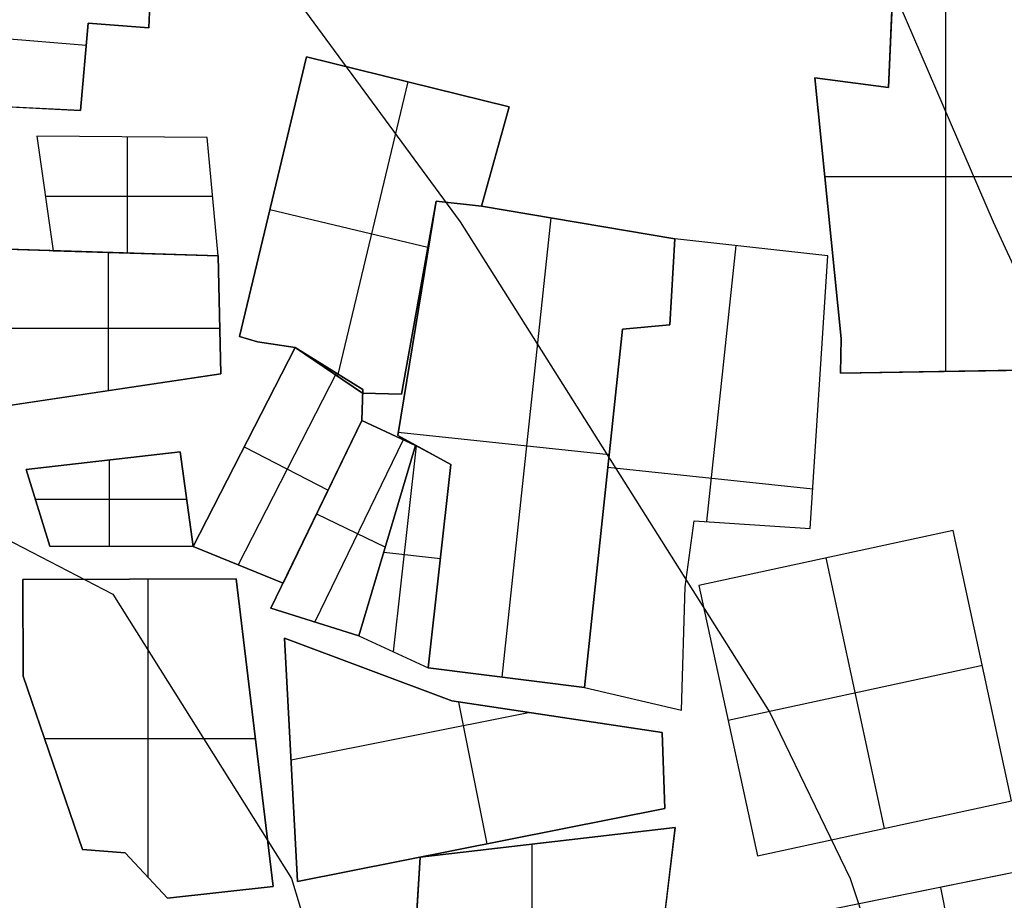
# Model space of a CAD drawing. Units: feet. Extents: x -39013 to 143924, y -94508 to 140495.
# Drawn here: x -12224 to -10384, y -14292 to -12645 of the extents above; entities that cross this region are included whole.
import ezdxf

# ---------------------------------------------------------------- set-up
doc = ezdxf.new("R2010")
doc.units = ezdxf.units.FT
doc.header["$MEASUREMENT"] = 0
doc.layers.add('buildings', color=7, linetype='Continuous', true_color=0x22ffbf)
doc.layers.add('contours_2_ difference', color=7, linetype='Continuous', true_color=0x989898)

msp = doc.modelspace()

# ---------------------------------------------------------------- linework, layer by layer
at = {"layer": 'buildings'}
for p, q in [((-11983, -12660.7, -3756.9), (-11978.9, -12568.4, -3756.9)), ((-11983, -12660.7, -3599.5), (-11978.9, -12568.4, -3599.5)), ((-11983, -12660.7, -3678.2), (-11978.9, -12568.4, -3678.2)), ((-10591.6, -12570.4, -3993.1), (-10600.7, -12772.4, -3993.1)), ((-10591.6, -12570.4, -3678.2), (-10600.7, -12772.4, -3678.2)), ((-10591.6, -12570.4, -3835.6), (-10600.7, -12772.4, -3835.6)), ((-10493.4, -13302.9, -3678.2), (-10493.4, -12571, -3678.2)), ((-10493.4, -13302.9, -3993.1), (-10493.4, -12571, -3993.1)), ((-12099.8, -12693.6, -3599.5), (-12546.3, -12656.2, -3599.5)), ((-12099.8, -12693.6, -3756.9), (-12546.3, -12656.2, -3756.9)), ((-12110.4, -12814.9, -3756.9), (-12096.1, -12651.9, -3756.9)), ((-12110.4, -12814.9, -3599.5), (-12096.1, -12651.9, -3599.5)), ((-12110.4, -12814.9, -3678.2), (-12096.1, -12651.9, -3678.2)), ((-12096.1, -12651.9, -3756.9), (-12096.1, -12651.9, -3599.5)), ((-12096.1, -12651.9, -3756.9), (-11983, -12660.7, -3756.9)), ((-12096.1, -12651.9, -3599.5), (-11983, -12660.7, -3599.5)), ((-12096.1, -12651.9, -3678.2), (-11983, -12660.7, -3678.2)), ((-12039.6, -12656.3, -3756.9), (-12039.6, -12656.3, -3599.5)), ((-11983, -12660.7, -3756.9), (-11983, -12660.7, -3599.5)), ((-10596.2, -12671.4, -3993.1), (-10596.2, -12671.4, -3678.2)), ((-11688.2, -12714.6, -3599.5), (-11813.1, -13237.5, -3599.5)), ((-11688.2, -12714.6, -3756.9), (-11813.1, -13237.5, -3756.9)), ((-11688.2, -12714.6, -3678.2), (-11813.1, -13237.5, -3678.2)), ((-11309.6, -12808, -3756.9), (-11688.2, -12714.6, -3756.9)), ((-11688.2, -12714.6, -3756.9), (-11688.2, -12714.6, -3599.5)), ((-11309.6, -12808, -3599.5), (-11688.2, -12714.6, -3599.5)), ((-11309.6, -12808, -3678.2), (-11688.2, -12714.6, -3678.2)), ((-12103.3, -12733.4, -3756.9), (-12103.3, -12733.4, -3599.5)), ((-11498.9, -12761.3, -3599.5), (-11630.4, -13311.4, -3599.5)), ((-11498.9, -12761.3, -3756.9), (-11630.4, -13311.4, -3756.9)), ((-11498.9, -12761.3, -3756.9), (-11498.9, -12761.3, -3599.5)), ((-10600.7, -12772.4, -3993.1), (-10738.1, -12753.8, -3993.1)), ((-10738.1, -12753.8, -3993.1), (-10738.1, -12753.8, -3678.2)), ((-10600.7, -12772.4, -3678.2), (-10738.1, -12753.8, -3678.2)), ((-10738.1, -12753.8, -3993.1), (-10688.8, -13241.6, -3993.1)), ((-10738.1, -12753.8, -3678.2), (-10688.8, -13241.6, -3678.2)), ((-10600.7, -12772.4, -3835.6), (-10738.1, -12753.8, -3835.6)), ((-10738.1, -12753.8, -3835.6), (-10688.8, -13241.6, -3835.6)), ((-10669.4, -12763.1, -3993.1), (-10669.4, -12763.1, -3678.2)), ((-10600.7, -12772.4, -3993.1), (-10600.7, -12772.4, -3678.2)), ((-12491.9, -12796.2, -3756.9), (-12110.4, -12814.9, -3756.9)), ((-12491.9, -12796.2, -3599.5), (-12110.4, -12814.9, -3599.5)), ((-12491.9, -12796.2, -3678.2), (-12110.4, -12814.9, -3678.2)), ((-12110.4, -12814.9, -3756.9), (-12110.4, -12814.9, -3599.5)), ((-11361.4, -12994.1, -3756.9), (-11309.6, -12808, -3756.9)), ((-11361.4, -12994.1, -3599.5), (-11309.6, -12808, -3599.5)), ((-11361.4, -12994.1, -3678.2), (-11309.6, -12808, -3678.2)), ((-11309.6, -12808, -3756.9), (-11309.6, -12808, -3599.5)), ((-11873.5, -12865.7, -3756.9), (-12192.2, -12863.4, -3756.9)), ((-12192.2, -12863.4, -3756.9), (-12192.2, -12863.4, -3599.5)), ((-11873.5, -12865.7, -3599.5), (-12192.2, -12863.4, -3599.5)), ((-12192.2, -12863.4, -3756.9), (-12161.9, -13077.3, -3756.9)), ((-12192.2, -12863.4, -3599.5), (-12161.9, -13077.3, -3599.5)), ((-11873.5, -12865.7, -3678.2), (-12192.2, -12863.4, -3678.2)), ((-12192.2, -12863.4, -3678.2), (-12161.9, -13077.3, -3678.2)), ((-12032.9, -12864.6, -3756.9), (-12032.9, -12864.6, -3599.5)), ((-12022.8, -13081.7, -3599.5), (-12022.8, -12864.7, -3599.5)), ((-12022.8, -13081.7, -3756.9), (-12022.8, -12864.7, -3756.9)), ((-11873.5, -12865.7, -3756.9), (-11873.5, -12865.7, -3599.5)), ((-11853.3, -13087.1, -3756.9), (-11873.5, -12865.7, -3756.9)), ((-11853.3, -13087.1, -3599.5), (-11873.5, -12865.7, -3599.5)), ((-11853.3, -13087.1, -3678.2), (-11873.5, -12865.7, -3678.2)), ((-11335.5, -12901, -3756.9), (-11335.5, -12901, -3599.5)), ((-10719.5, -12938.3, -3678.2), (-10285.2, -12938.3, -3678.2)), ((-10719.5, -12938.3, -3993.1), (-10285.2, -12938.3, -3993.1)), ((-12177, -12970.4, -3756.9), (-12177, -12970.4, -3599.5)), ((-12176.3, -12975.3, -3599.5), (-11863.5, -12975.3, -3599.5)), ((-12176.3, -12975.3, -3756.9), (-11863.5, -12975.3, -3756.9)), ((-11863.4, -12976.4, -3756.9), (-11863.4, -12976.4, -3599.5)), ((-11750.7, -12976, -3756.9), (-11750.7, -12976, -3599.5)), ((-11446, -12984.4, -3756.9), (-11517.7, -13422.8, -3756.9)), ((-11446, -12984.4, -3599.5), (-11517.7, -13422.8, -3599.5)), ((-11446, -12984.4, -3678.2), (-11517.7, -13422.8, -3678.2)), ((-11510.5, -13345.7, -3756.9), (-11446, -12984.4, -3756.9)), ((-11510.5, -13345.7, -3599.5), (-11446, -12984.4, -3599.5)), ((-11510.5, -13345.7, -3678.2), (-11446, -12984.4, -3678.2)), ((-11361.4, -12994.1, -3756.9), (-11446, -12984.4, -3756.9)), ((-11446, -12984.4, -3756.9), (-11446, -12984.4, -3599.5)), ((-11361.4, -12994.1, -3599.5), (-11446, -12984.4, -3599.5)), ((-11361.4, -12994.1, -3678.2), (-11446, -12984.4, -3678.2)), ((-11446, -12984.4, -3756.9), (-11446, -12984.4, -3599.5)), ((-11446, -12984.4, -3756.9), (-11361.4, -12994.1, -3756.9)), ((-11446, -12984.4, -3599.5), (-11361.4, -12994.1, -3599.5)), ((-11446, -12984.4, -3678.2), (-11361.4, -12994.1, -3678.2)), ((-11403.7, -12989.2, -3756.9), (-11403.7, -12989.2, -3599.5)), ((-11403.7, -12989.2, -3756.9), (-11403.7, -12989.2, -3599.5)), ((-11756.4, -13000.1, -3599.5), (-11461.4, -13070.6, -3599.5)), ((-11756.4, -13000.1, -3756.9), (-11461.4, -13070.6, -3756.9)), ((-10999.8, -13055, -3756.9), (-11361.4, -12994.1, -3756.9)), ((-11361.4, -12994.1, -3756.9), (-11361.4, -12994.1, -3599.5)), ((-10999.8, -13055, -3599.5), (-11361.4, -12994.1, -3599.5)), ((-10999.8, -13055, -3678.2), (-11361.4, -12994.1, -3678.2)), ((-11361.4, -12994.1, -3756.9), (-11361.4, -12994.1, -3599.5)), ((-10713.5, -12997.7, -3993.1), (-10713.5, -12997.7, -3678.2)), ((-11322.7, -13874.5, -3599.5), (-11231.2, -13016, -3599.5)), ((-11322.7, -13874.5, -3756.9), (-11231.2, -13016, -3756.9)), ((-11180.6, -13024.5, -3756.9), (-11180.6, -13024.5, -3599.5)), ((-11009.3, -13215.9, -3756.9), (-10999.8, -13055, -3756.9)), ((-11009.3, -13215.9, -3599.5), (-10999.8, -13055, -3599.5)), ((-11009.3, -13215.9, -3678.2), (-10999.8, -13055, -3678.2)), ((-10999.8, -13055, -3756.9), (-11009.3, -13215.9, -3756.9)), ((-10999.8, -13055, -3599.5), (-11009.3, -13215.9, -3599.5)), ((-10999.8, -13055, -3678.2), (-11009.3, -13215.9, -3678.2)), ((-10999.8, -13055, -3756.9), (-10999.8, -13055, -3599.5)), ((-10713.7, -13087, -3756.9), (-10999.8, -13055, -3756.9)), ((-10999.8, -13055, -3756.9), (-10999.8, -13055, -3599.5)), ((-10713.7, -13087, -3599.5), (-10999.8, -13055, -3599.5)), ((-10713.7, -13087, -3678.2), (-10999.8, -13055, -3678.2)), ((-11853.3, -13087.1, -3756.9), (-12268.7, -13073.9, -3756.9)), ((-11853.3, -13087.1, -3599.5), (-12268.7, -13073.9, -3599.5)), ((-11853.3, -13087.1, -3678.2), (-12268.7, -13073.9, -3678.2)), ((-12161.9, -13077.3, -3756.9), (-12161.9, -13077.3, -3599.5)), ((-12161.9, -13077.3, -3756.9), (-11853.3, -13087.1, -3756.9)), ((-12161.9, -13077.3, -3599.5), (-11853.3, -13087.1, -3599.5)), ((-12161.9, -13077.3, -3678.2), (-11853.3, -13087.1, -3678.2)), ((-12061, -13080.5, -3756.9), (-12061, -13080.5, -3599.5)), ((-12058.5, -13338.8, -3599.5), (-12058.5, -13080.6, -3599.5)), ((-12058.5, -13338.8, -3756.9), (-12058.5, -13080.6, -3756.9)), ((-12007.6, -13082.2, -3756.9), (-12007.6, -13082.2, -3599.5)), ((-10885.5, -13067.8, -3599.5), (-10940.4, -13583.5, -3599.5)), ((-10885.5, -13067.8, -3756.9), (-10940.4, -13583.5, -3756.9)), ((-10856.8, -13071, -3756.9), (-10856.8, -13071, -3599.5)), ((-11848.4, -13307.4, -3756.9), (-11853.3, -13087.1, -3756.9)), ((-11853.3, -13087.1, -3756.9), (-11853.3, -13087.1, -3599.5)), ((-11848.4, -13307.4, -3599.5), (-11853.3, -13087.1, -3599.5)), ((-11848.4, -13307.4, -3678.2), (-11853.3, -13087.1, -3678.2)), ((-11853.3, -13087.1, -3756.9), (-11853.3, -13087.1, -3599.5)), ((-10746.6, -13596.7, -3756.9), (-10713.7, -13087, -3756.9)), ((-10746.6, -13596.7, -3599.5), (-10713.7, -13087, -3599.5)), ((-10746.6, -13596.7, -3678.2), (-10713.7, -13087, -3678.2)), ((-10713.7, -13087, -3756.9), (-10713.7, -13087, -3599.5)), ((-11004.6, -13135.4, -3756.9), (-11004.6, -13135.4, -3599.5)), ((-11004.6, -13135.4, -3756.9), (-11004.6, -13135.4, -3599.5)), ((-11478.2, -13165, -3756.9), (-11478.2, -13165, -3599.5)), ((-11850.8, -13197.2, -3756.9), (-11850.8, -13197.2, -3599.5)), ((-11481.8, -13203.6, -3756.9), (-11481.8, -13203.6, -3599.5)), ((-12268.6, -13222, -3599.5), (-11850.3, -13222, -3599.5)), ((-12268.6, -13222, -3756.9), (-11850.3, -13222, -3756.9)), ((-11168.7, -13893.8, -3599.5), (-11097.4, -13224.1, -3599.5)), ((-11168.7, -13893.8, -3756.9), (-11097.4, -13224.1, -3756.9)), ((-11168.7, -13893.8, -3678.2), (-11097.4, -13224.1, -3678.2)), ((-11097.4, -13224.1, -3599.5), (-11168.7, -13893.8, -3599.5)), ((-11097.4, -13224.1, -3756.9), (-11168.7, -13893.8, -3756.9)), ((-11097.4, -13224.1, -3678.2), (-11168.7, -13893.8, -3678.2)), ((-11097.4, -13224.1, -3756.9), (-11009.3, -13215.9, -3756.9)), ((-11097.4, -13224.1, -3599.5), (-11009.3, -13215.9, -3599.5)), ((-11097.4, -13224.1, -3678.2), (-11009.3, -13215.9, -3678.2)), ((-11009.3, -13215.9, -3756.9), (-11097.4, -13224.1, -3756.9)), ((-11009.3, -13215.9, -3599.5), (-11097.4, -13224.1, -3599.5)), ((-11009.3, -13215.9, -3678.2), (-11097.4, -13224.1, -3678.2)), ((-11097.4, -13224.1, -3756.9), (-11097.4, -13224.1, -3599.5)), ((-11097.4, -13224.1, -3756.9), (-11097.4, -13224.1, -3599.5)), ((-11053.3, -13220, -3756.9), (-11053.3, -13220, -3599.5)), ((-11053.3, -13220, -3756.9), (-11053.3, -13220, -3599.5)), ((-11009.3, -13215.9, -3756.9), (-11009.3, -13215.9, -3599.5)), ((-11009.3, -13215.9, -3756.9), (-11009.3, -13215.9, -3599.5)), ((-11813.1, -13237.5, -3756.9), (-11779.6, -13247.9, -3756.9)), ((-11813.1, -13237.5, -3599.5), (-11779.6, -13247.9, -3599.5)), ((-11813.1, -13237.5, -3756.9), (-11813.1, -13237.5, -3599.5)), ((-11813.1, -13237.5, -3678.2), (-11779.6, -13247.9, -3678.2)), ((-11796.4, -13242.7, -3756.9), (-11796.4, -13242.7, -3599.5)), ((-11779.6, -13247.9, -3756.9), (-11779.6, -13247.9, -3599.5)), ((-11779.6, -13247.9, -3756.9), (-11709.3, -13257.9, -3756.9)), ((-11779.6, -13247.9, -3599.5), (-11709.3, -13257.9, -3599.5)), ((-11779.6, -13247.9, -3678.2), (-11709.3, -13257.9, -3678.2)), ((-10688.8, -13241.6, -3993.1), (-10690, -13306.2, -3993.1)), ((-10688.8, -13241.6, -3678.2), (-10690, -13306.2, -3678.2)), ((-10688.8, -13241.6, -3835.6), (-10690, -13306.2, -3835.6)), ((-10688.8, -13241.6, -3993.1), (-10688.8, -13241.6, -3678.2)), ((-11709.3, -13257.9, -3599.5), (-11900.2, -13630.2, -3599.5)), ((-11709.3, -13257.9, -3756.9), (-11900.2, -13630.2, -3756.9)), ((-11709.3, -13257.9, -3678.2), (-11900.2, -13630.2, -3678.2)), ((-11744.4, -13252.9, -3756.9), (-11744.4, -13252.9, -3599.5)), ((-11583, -13336.5, -3756.9), (-11709.3, -13257.9, -3756.9)), ((-11709.3, -13257.9, -3756.9), (-11709.3, -13257.9, -3599.5)), ((-11583, -13336.5, -3599.5), (-11709.3, -13257.9, -3599.5)), ((-11583, -13336.5, -3678.2), (-11709.3, -13257.9, -3678.2)), ((-11709.3, -13257.9, -3756.9), (-11709.3, -13257.9, -3599.5)), ((-11709.3, -13257.9, -3756.9), (-11583.2, -13343.4, -3756.9)), ((-11709.3, -13257.9, -3599.5), (-11583.2, -13343.4, -3599.5)), ((-11709.3, -13257.9, -3678.2), (-11583.2, -13343.4, -3678.2)), ((-10689.4, -13273.9, -3993.1), (-10689.4, -13273.9, -3678.2)), ((-11646.3, -13300.6, -3756.9), (-11646.3, -13300.6, -3599.5)), ((-11646.2, -13297.2, -3756.9), (-11646.2, -13297.2, -3599.5)), ((-10690, -13306.2, -3993.1), (-10248.7, -13298.9, -3993.1)), ((-10690, -13306.2, -3678.2), (-10248.7, -13298.9, -3678.2)), ((-10690, -13306.2, -3835.6), (-10248.7, -13298.9, -3835.6)), ((-10469.3, -13302.5, -3993.1), (-10469.3, -13302.5, -3678.2)), ((-12268.5, -13370.2, -3756.9), (-11848.4, -13307.4, -3756.9)), ((-12268.5, -13370.2, -3599.5), (-11848.4, -13307.4, -3599.5)), ((-12268.5, -13370.2, -3678.2), (-11848.4, -13307.4, -3678.2)), ((-11848.4, -13307.4, -3756.9), (-11848.4, -13307.4, -3599.5)), ((-11632.3, -13305.8, -3599.5), (-11816.1, -13664.4, -3599.5)), ((-11632.3, -13305.8, -3756.9), (-11816.1, -13664.4, -3756.9)), ((-10690, -13306.2, -3993.1), (-10690, -13306.2, -3678.2)), ((-12058.4, -13338.8, -3756.9), (-12058.4, -13338.8, -3599.5)), ((-11584.9, -13394.7, -3756.9), (-11583, -13336.5, -3756.9)), ((-11584.9, -13394.7, -3599.5), (-11583, -13336.5, -3599.5)), ((-11584.9, -13394.7, -3678.2), (-11583, -13336.5, -3678.2)), ((-11583, -13336.5, -3756.9), (-11583, -13336.5, -3599.5)), ((-11583.2, -13343.4, -3756.9), (-11583.2, -13343.4, -3599.5)), ((-11583.2, -13343.4, -3756.9), (-11510.5, -13345.7, -3756.9)), ((-11583.2, -13343.4, -3599.5), (-11510.5, -13345.7, -3599.5)), ((-11583.2, -13343.4, -3678.2), (-11510.5, -13345.7, -3678.2)), ((-11546.9, -13344.5, -3756.9), (-11546.9, -13344.5, -3599.5)), ((-11510.5, -13345.7, -3756.9), (-11510.5, -13345.7, -3599.5)), ((-10730.1, -13341.9, -3756.9), (-10730.1, -13341.9, -3599.5)), ((-11583.9, -13365.6, -3756.9), (-11583.9, -13365.6, -3599.5)), ((-11584.9, -13394.7, -3599.5), (-11754.6, -13745.2, -3599.5)), ((-11584.9, -13394.7, -3756.9), (-11754.6, -13745.2, -3756.9)), ((-11584.9, -13394.7, -3678.2), (-11754.6, -13745.2, -3678.2)), ((-11732, -13698.5, -3756.9), (-11584.9, -13394.7, -3756.9)), ((-11732, -13698.5, -3599.5), (-11584.9, -13394.7, -3599.5)), ((-11732, -13698.5, -3678.2), (-11584.9, -13394.7, -3678.2)), ((-11584.9, -13394.7, -3756.9), (-11584.9, -13394.7, -3599.5)), ((-11484.2, -13441.1, -3756.9), (-11584.9, -13394.7, -3756.9)), ((-11584.9, -13394.7, -3756.9), (-11584.9, -13394.7, -3599.5)), ((-11484.2, -13441.1, -3599.5), (-11584.9, -13394.7, -3599.5)), ((-11484.2, -13441.1, -3678.2), (-11584.9, -13394.7, -3678.2)), ((-11507.2, -13430.5, -3599.5), (-11672.4, -13771.3, -3599.5)), ((-11507.2, -13430.5, -3756.9), (-11672.4, -13771.3, -3756.9)), ((-11534.5, -13417.9, -3756.9), (-11534.5, -13417.9, -3599.5)), ((-11517.7, -13422.8, -3756.9), (-11517.7, -13422.8, -3599.5)), ((-11517.7, -13422.8, -3756.9), (-11418.3, -13477, -3756.9)), ((-11517.7, -13422.8, -3599.5), (-11418.3, -13477, -3599.5)), ((-11517.7, -13422.8, -3678.2), (-11418.3, -13477, -3678.2)), ((-11122.4, -13458.8, -3599.5), (-11516.7, -13416.8, -3599.5)), ((-11122.4, -13458.8, -3756.9), (-11516.7, -13416.8, -3756.9)), ((-11804.8, -13444.1, -3599.5), (-11647.8, -13524.6, -3599.5)), ((-11804.8, -13444.1, -3756.9), (-11647.8, -13524.6, -3756.9)), ((-11804.8, -13444.1, -3756.9), (-11804.8, -13444.1, -3599.5)), ((-11484.2, -13441.1, -3756.9), (-11590.1, -13797.4, -3756.9)), ((-11484.2, -13441.1, -3599.5), (-11590.1, -13797.4, -3599.5)), ((-11484.2, -13441.1, -3678.2), (-11590.1, -13797.4, -3678.2)), ((-11590.1, -13797.4, -3756.9), (-11484.2, -13441.1, -3756.9)), ((-11590.1, -13797.4, -3599.5), (-11484.2, -13441.1, -3599.5)), ((-11590.1, -13797.4, -3678.2), (-11484.2, -13441.1, -3678.2)), ((-11525.5, -13827.3, -3599.5), (-11482.4, -13442.1, -3599.5)), ((-11525.5, -13827.3, -3756.9), (-11482.4, -13442.1, -3756.9)), ((-11418.3, -13477, -3756.9), (-11484.2, -13441.1, -3756.9)), ((-11484.2, -13441.1, -3756.9), (-11484.2, -13441.1, -3599.5)), ((-11418.3, -13477, -3599.5), (-11484.2, -13441.1, -3599.5)), ((-11418.3, -13477, -3678.2), (-11484.2, -13441.1, -3678.2)), ((-11484.2, -13441.1, -3756.9), (-11484.2, -13441.1, -3599.5)), ((-11468, -13449.9, -3756.9), (-11468, -13449.9, -3599.5)), ((-11924.4, -13453.1, -3756.9), (-12212.2, -13486.5, -3756.9)), ((-11924.4, -13453.1, -3599.5), (-12212.2, -13486.5, -3599.5)), ((-11924.4, -13453.1, -3678.2), (-12212.2, -13486.5, -3678.2)), ((-12068.3, -13469.8, -3756.9), (-12068.3, -13469.8, -3599.5)), ((-12056.2, -13629.8, -3599.5), (-12056.2, -13468.4, -3599.5)), ((-12056.2, -13629.8, -3756.9), (-12056.2, -13468.4, -3756.9)), ((-11900.2, -13630.2, -3756.9), (-11924.4, -13453.1, -3756.9)), ((-11924.4, -13453.1, -3756.9), (-11924.4, -13453.1, -3599.5)), ((-11900.2, -13630.2, -3599.5), (-11924.4, -13453.1, -3599.5)), ((-11900.2, -13630.2, -3678.2), (-11924.4, -13453.1, -3678.2)), ((-11451.3, -13459.1, -3756.9), (-11451.3, -13459.1, -3599.5)), ((-12212.2, -13486.5, -3756.9), (-12212.2, -13486.5, -3599.5)), ((-12212.2, -13486.5, -3756.9), (-12167.6, -13629.5, -3756.9)), ((-12212.2, -13486.5, -3599.5), (-12167.6, -13629.5, -3599.5)), ((-12212.2, -13486.5, -3678.2), (-12167.6, -13629.5, -3678.2)), ((-11460.9, -13857.2, -3599.5), (-11418.3, -13477, -3599.5)), ((-11460.9, -13857.2, -3756.9), (-11418.3, -13477, -3756.9)), ((-11460.9, -13857.2, -3678.2), (-11418.3, -13477, -3678.2)), ((-11418.3, -13477, -3756.9), (-11460.9, -13857.2, -3756.9)), ((-11418.3, -13477, -3599.5), (-11460.9, -13857.2, -3599.5)), ((-11418.3, -13477, -3678.2), (-11460.9, -13857.2, -3678.2)), ((-11418.3, -13477, -3756.9), (-11418.3, -13477, -3599.5)), ((-11418.3, -13477, -3756.9), (-11418.3, -13477, -3599.5)), ((-11124.8, -13481.6, -3599.5), (-10741.8, -13522.4, -3599.5)), ((-11124.8, -13481.6, -3756.9), (-10741.8, -13522.4, -3756.9)), ((-12195, -13541.7, -3599.5), (-11912.3, -13541.7, -3599.5)), ((-12195, -13541.7, -3756.9), (-11912.3, -13541.7, -3756.9)), ((-11912.3, -13541.7, -3756.9), (-11912.3, -13541.7, -3599.5)), ((-12189.9, -13558, -3756.9), (-12189.9, -13558, -3599.5)), ((-11658.4, -13546.6, -3756.9), (-11658.4, -13546.6, -3599.5)), ((-11133.1, -13558.9, -3756.9), (-11133.1, -13558.9, -3599.5)), ((-11133.1, -13558.9, -3756.9), (-11133.1, -13558.9, -3599.5)), ((-11669.7, -13569.9, -3756.9), (-11669.7, -13569.9, -3599.5)), ((-11669.3, -13569, -3599.5), (-11540.7, -13631.2, -3599.5)), ((-11669.3, -13569, -3756.9), (-11540.7, -13631.2, -3756.9)), ((-10980.4, -13705.9, -3756.9), (-10963.4, -13582, -3756.9)), ((-10980.4, -13705.9, -3599.5), (-10963.4, -13582, -3599.5)), ((-10980.4, -13705.9, -3678.2), (-10963.4, -13582, -3678.2)), ((-10963.4, -13582, -3756.9), (-10963.4, -13582, -3599.5)), ((-10963.4, -13582, -3756.9), (-10746.6, -13596.7, -3756.9)), ((-10963.4, -13582, -3599.5), (-10746.6, -13596.7, -3599.5)), ((-10963.4, -13582, -3678.2), (-10746.6, -13596.7, -3678.2)), ((-10855, -13589.3, -3756.9), (-10855, -13589.3, -3599.5)), ((-10746.6, -13596.7, -3756.9), (-10746.6, -13596.7, -3599.5)), ((-10479.6, -13600.2, -3599.5), (-10954.7, -13702.8, -3599.5)), ((-10479.6, -13600.2, -3756.9), (-10954.7, -13702.8, -3756.9)), ((-10479.6, -13600.2, -3678.2), (-10954.7, -13702.8, -3678.2)), ((-10370.3, -14105.7, -3599.5), (-10479.6, -13600.2, -3599.5)), ((-10370.3, -14105.7, -3756.9), (-10479.6, -13600.2, -3756.9)), ((-10479.6, -13600.2, -3756.9), (-10479.6, -13600.2, -3599.5)), ((-10370.3, -14105.7, -3678.2), (-10479.6, -13600.2, -3678.2)), ((-12167.6, -13629.5, -3756.9), (-11900.2, -13630.2, -3756.9)), ((-12167.6, -13629.5, -3599.5), (-11900.2, -13630.2, -3599.5)), ((-12167.6, -13629.5, -3756.9), (-12167.6, -13629.5, -3599.5)), ((-12167.6, -13629.5, -3678.2), (-11900.2, -13630.2, -3678.2)), ((-12033.9, -13629.9, -3756.9), (-12033.9, -13629.9, -3599.5)), ((-11900.2, -13630.2, -3756.9), (-11900.2, -13630.2, -3599.5)), ((-11900.2, -13630.2, -3756.9), (-11732, -13698.5, -3756.9)), ((-11900.2, -13630.2, -3599.5), (-11732, -13698.5, -3599.5)), ((-11900.2, -13630.2, -3678.2), (-11732, -13698.5, -3678.2)), ((-11900.2, -13630.2, -3756.9), (-11900.2, -13630.2, -3599.5)), ((-11537.1, -13619.3, -3756.9), (-11537.1, -13619.3, -3599.5)), ((-11537.1, -13619.3, -3756.9), (-11537.1, -13619.3, -3599.5)), ((-11438, -13653, -3599.5), (-11543.7, -13641.2, -3599.5)), ((-11438, -13653, -3756.9), (-11543.7, -13641.2, -3756.9)), ((-10971.9, -13643.9, -3756.9), (-10971.9, -13643.9, -3599.5)), ((-10607.9, -14157.1, -3599.5), (-10717.2, -13651.5, -3599.5)), ((-10607.9, -14157.1, -3756.9), (-10717.2, -13651.5, -3756.9)), ((-10717.2, -13651.5, -3756.9), (-10717.2, -13651.5, -3599.5)), ((-11816.1, -13664.4, -3756.9), (-11816.1, -13664.4, -3599.5)), ((-11439.6, -13667.1, -3756.9), (-11439.6, -13667.1, -3599.5)), ((-11439.6, -13667.1, -3756.9), (-11439.6, -13667.1, -3599.5)), ((-11819.8, -13690.9, -3756.9), (-12218.3, -13692, -3756.9)), ((-11819.8, -13690.9, -3599.5), (-12218.3, -13692, -3599.5)), ((-11819.8, -13690.9, -3678.2), (-12218.3, -13692, -3678.2)), ((-12218.3, -13692, -3756.9), (-12218.3, -13692, -3599.5)), ((-12218.3, -13692, -3756.9), (-12217.9, -13872.8, -3756.9)), ((-12218.3, -13692, -3599.5), (-12217.9, -13872.8, -3599.5)), ((-12218.3, -13692, -3678.2), (-12217.9, -13872.8, -3678.2)), ((-12019, -13691.4, -3756.9), (-12019, -13691.4, -3599.5)), ((-11984.3, -14248.9, -3599.5), (-11984.3, -13691.4, -3599.5)), ((-11984.3, -14248.9, -3756.9), (-11984.3, -13691.4, -3756.9)), ((-11750.2, -14265.6, -3756.9), (-11819.8, -13690.9, -3756.9)), ((-11819.8, -13690.9, -3756.9), (-11819.8, -13690.9, -3599.5)), ((-11750.2, -14265.6, -3599.5), (-11819.8, -13690.9, -3599.5)), ((-11750.2, -14265.6, -3678.2), (-11819.8, -13690.9, -3678.2)), ((-11732, -13698.5, -3756.9), (-11732, -13698.5, -3599.5)), ((-10987.2, -13936.1, -3756.9), (-10980.4, -13705.9, -3756.9)), ((-10987.2, -13936.1, -3599.5), (-10980.4, -13705.9, -3599.5)), ((-10987.2, -13936.1, -3678.2), (-10980.4, -13705.9, -3678.2)), ((-10980.4, -13705.9, -3756.9), (-10980.4, -13705.9, -3599.5)), ((-10954.7, -13702.8, -3599.5), (-10845.4, -14208.4, -3599.5)), ((-10954.7, -13702.8, -3756.9), (-10845.4, -14208.4, -3756.9)), ((-10954.7, -13702.8, -3756.9), (-10954.7, -13702.8, -3599.5)), ((-10954.7, -13702.8, -3678.2), (-10845.4, -14208.4, -3678.2)), ((-11754.6, -13745.2, -3756.9), (-11754.6, -13745.2, -3599.5)), ((-11754.6, -13745.2, -3756.9), (-11590.1, -13797.4, -3756.9)), ((-11754.6, -13745.2, -3599.5), (-11590.1, -13797.4, -3599.5)), ((-11754.6, -13745.2, -3678.2), (-11590.1, -13797.4, -3678.2)), ((-12218.1, -13782.4, -3756.9), (-12218.1, -13782.4, -3599.5)), ((-11672.4, -13771.3, -3756.9), (-11672.4, -13771.3, -3599.5)), ((-11590.1, -13797.4, -3756.9), (-11460.9, -13857.2, -3756.9)), ((-11590.1, -13797.4, -3599.5), (-11460.9, -13857.2, -3599.5)), ((-11590.1, -13797.4, -3756.9), (-11590.1, -13797.4, -3599.5)), ((-11590.1, -13797.4, -3678.2), (-11460.9, -13857.2, -3678.2)), ((-11590.1, -13797.4, -3756.9), (-11590.1, -13797.4, -3599.5)), ((-11416.7, -13919, -3835.6), (-11729.2, -13801.4, -3835.6)), ((-11729.2, -13801.4, -3835.6), (-11729.2, -13801.4, -3520.8)), ((-11416.7, -13919, -3520.8), (-11729.2, -13801.4, -3520.8)), ((-11729.2, -13801.4, -3835.6), (-11705.1, -14256.3, -3835.6)), ((-11729.2, -13801.4, -3520.8), (-11705.1, -14256.3, -3520.8)), ((-11416.7, -13919, -3678.2), (-11729.2, -13801.4, -3678.2)), ((-11729.2, -13801.4, -3678.2), (-11705.1, -14256.3, -3678.2)), ((-11525.5, -13827.3, -3756.9), (-11525.5, -13827.3, -3599.5)), ((-10983.8, -13821, -3756.9), (-10983.8, -13821, -3599.5)), ((-10425, -13852.9, -3599.5), (-10900.1, -13955.6, -3599.5)), ((-10425, -13852.9, -3756.9), (-10900.1, -13955.6, -3756.9)), ((-10425, -13852.9, -3756.9), (-10425, -13852.9, -3599.5)), ((-12217.9, -13872.8, -3756.9), (-12217.9, -13872.8, -3599.5)), ((-12217.9, -13872.8, -3756.9), (-12106.6, -14196.8, -3756.9)), ((-12217.9, -13872.8, -3599.5), (-12106.6, -14196.8, -3599.5)), ((-12217.9, -13872.8, -3678.2), (-12106.6, -14196.8, -3678.2)), ((-11572.9, -13860.2, -3835.6), (-11572.9, -13860.2, -3520.8)), ((-11460.9, -13857.2, -3756.9), (-11460.9, -13857.2, -3599.5)), ((-11460.9, -13857.2, -3756.9), (-11168.7, -13893.8, -3756.9)), ((-11460.9, -13857.2, -3599.5), (-11168.7, -13893.8, -3599.5)), ((-11460.9, -13857.2, -3756.9), (-11460.9, -13857.2, -3599.5)), ((-11460.9, -13857.2, -3678.2), (-11168.7, -13893.8, -3678.2)), ((-11314.8, -13875.5, -3756.9), (-11314.8, -13875.5, -3599.5)), ((-11168.7, -13893.8, -3756.9), (-11168.7, -13893.8, -3599.5)), ((-11168.7, -13893.8, -3756.9), (-11168.7, -13893.8, -3599.5)), ((-11168.7, -13893.8, -3756.9), (-10987.2, -13936.1, -3756.9)), ((-11168.7, -13893.8, -3599.5), (-10987.2, -13936.1, -3599.5)), ((-11168.7, -13893.8, -3678.2), (-10987.2, -13936.1, -3678.2)), ((-11023.6, -13977.7, -3835.6), (-11416.7, -13919, -3835.6)), ((-11416.7, -13919, -3835.6), (-11416.7, -13919, -3520.8)), ((-11023.6, -13977.7, -3520.8), (-11416.7, -13919, -3520.8)), ((-11023.6, -13977.7, -3678.2), (-11416.7, -13919, -3678.2)), ((-11350.7, -14185.8, -3520.8), (-11403.3, -13921, -3520.8)), ((-11350.7, -14185.8, -3835.6), (-11403.3, -13921, -3835.6)), ((-11078, -13915, -3756.9), (-11078, -13915, -3599.5)), ((-11717.1, -14028.8, -3520.8), (-11273, -13940.5, -3520.8)), ((-11717.1, -14028.8, -3835.6), (-11273, -13940.5, -3835.6)), ((-11220.1, -13948.4, -3835.6), (-11220.1, -13948.4, -3520.8)), ((-10987.2, -13936.1, -3756.9), (-10987.2, -13936.1, -3599.5)), ((-10900.1, -13955.6, -3756.9), (-10900.1, -13955.6, -3599.5)), ((-11785, -13978.3, -3756.9), (-11785, -13978.3, -3599.5)), ((-11018.4, -14119.7, -3835.6), (-11023.6, -13977.7, -3835.6)), ((-11023.6, -13977.7, -3835.6), (-11023.6, -13977.7, -3520.8)), ((-11018.4, -14119.7, -3520.8), (-11023.6, -13977.7, -3520.8)), ((-11018.4, -14119.7, -3678.2), (-11023.6, -13977.7, -3678.2)), ((-12177.9, -13989.4, -3599.5), (-11783.6, -13989.4, -3599.5)), ((-12177.9, -13989.4, -3756.9), (-11783.6, -13989.4, -3756.9)), ((-12162.3, -14034.8, -3756.9), (-12162.3, -14034.8, -3599.5)), ((-11717.1, -14028.8, -3835.6), (-11717.1, -14028.8, -3520.8)), ((-11021, -14048.7, -3835.6), (-11021, -14048.7, -3520.8)), ((-10845.4, -14208.4, -3599.5), (-10370.3, -14105.7, -3599.5)), ((-10845.4, -14208.4, -3756.9), (-10370.3, -14105.7, -3756.9)), ((-10845.4, -14208.4, -3678.2), (-10370.3, -14105.7, -3678.2)), ((-11705.1, -14256.3, -3520.8), (-11018.4, -14119.7, -3520.8)), ((-11705.1, -14256.3, -3835.6), (-11018.4, -14119.7, -3835.6)), ((-11705.1, -14256.3, -3678.2), (-11018.4, -14119.7, -3678.2)), ((-11018.4, -14119.7, -3835.6), (-11018.4, -14119.7, -3520.8)), ((-10999, -14155.4, -3756.9), (-11475.7, -14211.1, -3756.9)), ((-10999, -14155.4, -3599.5), (-11475.7, -14211.1, -3599.5)), ((-10999, -14155.4, -3678.2), (-11475.7, -14211.1, -3678.2)), ((-11084.5, -14858.9, -3756.9), (-10999, -14155.4, -3756.9)), ((-11084.5, -14858.9, -3599.5), (-10999, -14155.4, -3599.5)), ((-11084.5, -14858.9, -3678.2), (-10999, -14155.4, -3678.2)), ((-10999, -14155.4, -3756.9), (-10999, -14155.4, -3599.5)), ((-10607.9, -14157.1, -3756.9), (-10607.9, -14157.1, -3599.5)), ((-11266.4, -14861.7, -3599.5), (-11266.4, -14186.7, -3599.5)), ((-11266.4, -14861.7, -3756.9), (-11266.4, -14186.7, -3756.9)), ((-11237.3, -14183.3, -3756.9), (-11237.3, -14183.3, -3599.5)), ((-12106.6, -14196.8, -3756.9), (-12106.6, -14196.8, -3599.5)), ((-12106.6, -14196.8, -3756.9), (-12027.3, -14202.9, -3756.9)), ((-12106.6, -14196.8, -3599.5), (-12027.3, -14202.9, -3599.5)), ((-12106.6, -14196.8, -3678.2), (-12027.3, -14202.9, -3678.2)), ((-12066.9, -14199.9, -3756.9), (-12066.9, -14199.9, -3599.5)), ((-12027.3, -14202.9, -3756.9), (-12027.3, -14202.9, -3599.5)), ((-12027.3, -14202.9, -3756.9), (-11947.8, -14287.8, -3756.9)), ((-12027.3, -14202.9, -3599.5), (-11947.8, -14287.8, -3599.5)), ((-12027.3, -14202.9, -3678.2), (-11947.8, -14287.8, -3678.2)), ((-11361.7, -14188, -3835.6), (-11361.7, -14188, -3520.8)), ((-11475.7, -14211.1, -3756.9), (-11510.8, -14773.6, -3756.9)), ((-11475.7, -14211.1, -3599.5), (-11510.8, -14773.6, -3599.5)), ((-11475.7, -14211.1, -3678.2), (-11510.8, -14773.6, -3678.2)), ((-11475.7, -14211.1, -3756.9), (-11475.7, -14211.1, -3599.5)), ((-10845.4, -14208.4, -3756.9), (-10845.4, -14208.4, -3599.5)), ((-10255.2, -14217.3, -3678.2), (-10750.3, -14317.6, -3678.2)), ((-10255.2, -14217.3, -3993.1), (-10750.3, -14317.6, -3993.1)), ((-10255.2, -14217.3, -3835.6), (-10750.3, -14317.6, -3835.6)), ((-11987.5, -14245.4, -3756.9), (-11987.5, -14245.4, -3599.5)), ((-11705.1, -14256.3, -3835.6), (-11705.1, -14256.3, -3520.8)), ((-11947.8, -14287.8, -3756.9), (-11750.2, -14265.6, -3756.9)), ((-11947.8, -14287.8, -3599.5), (-11750.2, -14265.6, -3599.5)), ((-11947.8, -14287.8, -3678.2), (-11750.2, -14265.6, -3678.2)), ((-11849, -14276.7, -3756.9), (-11849, -14276.7, -3599.5)), ((-11750.2, -14265.6, -3756.9), (-11750.2, -14265.6, -3599.5)), ((-10436.4, -14594.7, -3678.2), (-10502.7, -14267.5, -3678.2)), ((-10436.4, -14594.7, -3993.1), (-10502.7, -14267.5, -3993.1)), ((-10502.7, -14267.5, -3993.1), (-10502.7, -14267.5, -3678.2)), ((-11947.8, -14287.8, -3756.9), (-11947.8, -14287.8, -3599.5))]:
    msp.add_line(p, q, dxfattribs=at)
for points in [[(-12509.6, -12787.4), (-12570.7, -12684.6), (-12490.5, -12591.4), (-12456.3, -12593.7), (-12452.9, -12528.7), (-11978.9, -12568.4), (-11983, -12660.7), (-12096.1, -12651.9), (-12110.4, -12814.9), (-12491.9, -12796.2)], [(-10688.8, -13241.6), (-10738.1, -12753.8), (-10600.7, -12772.4), (-10591.6, -12570.4), (-10322.2, -12572.2), (-10248.7, -13298.9), (-10690, -13306.2)], [(-11813.1, -13237.5), (-11688.2, -12714.6), (-11309.6, -12808), (-11361.4, -12994.1), (-11446, -12984.4), (-11510.5, -13345.7), (-11583.2, -13343.4), (-11709.3, -13257.9), (-11779.6, -13247.9)], [(-11873.5, -12865.7), (-12192.2, -12863.4), (-12161.9, -13077.3), (-11853.3, -13087.1)], [(-11460.9, -13857.2), (-11418.3, -13477), (-11517.7, -13422.8), (-11446, -12984.4), (-11361.4, -12994.1), (-10999.8, -13055), (-11009.3, -13215.9), (-11097.4, -13224.1), (-11168.7, -13893.8)], [(-10980.4, -13705.9), (-10963.4, -13582), (-10746.6, -13596.7), (-10713.7, -13087), (-10999.8, -13055), (-11009.3, -13215.9), (-11097.4, -13224.1), (-11168.7, -13893.8), (-10987.2, -13936.1)], [(-12268.5, -13370.2), (-12268.7, -13073.9), (-11853.3, -13087.1), (-11848.4, -13307.4)], [(-11732, -13698.5), (-11900.2, -13630.2), (-11709.3, -13257.9), (-11583, -13336.5), (-11584.9, -13394.7)], [(-11590.1, -13797.4), (-11754.6, -13745.2), (-11584.9, -13394.7), (-11484.2, -13441.1)], [(-11590.1, -13797.4), (-11460.9, -13857.2), (-11418.3, -13477), (-11484.2, -13441.1)], [(-12167.6, -13629.5), (-12212.2, -13486.5), (-11924.4, -13453.1), (-11900.2, -13630.2)], [(-10845.4, -14208.4), (-10370.3, -14105.7), (-10479.6, -13600.2), (-10954.7, -13702.8)], [(-11947.8, -14287.8), (-12027.3, -14202.9), (-12106.6, -14196.8), (-12217.9, -13872.8), (-12218.3, -13692), (-11819.8, -13690.9), (-11750.2, -14265.6)], [(-11705.1, -14256.3), (-11729.2, -13801.4), (-11416.7, -13919), (-11023.6, -13977.7), (-11018.4, -14119.7)], [(-11510.8, -14773.6), (-11475.7, -14211.1), (-10999, -14155.4), (-11084.5, -14858.9), (-11533.7, -14865.7)], [(-10684, -14644.9), (-10188.9, -14544.6), (-10255.2, -14217.3), (-10750.3, -14317.6)]]:
    msp.add_lwpolyline(points, close=True, dxfattribs=at)
at = {"layer": 'contours_2_ difference'}
for points in [[(-11027.1, -9338.5), (-11464.7, -10566.7), (-10994.9, -11794.8), (-10822.3, -12054.9), (-10405.1, -13023), (-9838, -14251.1), (-9594.2, -14904.5), (-9394.2, -15479.3), (-9116.8, -16707.4)], [(-14693.4, -16707.4), (-14751.9, -15479.3), (-14764.1, -14251.1), (-14562.9, -13023), (-14506.7, -12877), (-13340, -11794.8), (-13278.6, -11736), (-13105.1, -11794.8), (-12050.4, -12139.5), (-11401, -13023), (-10822.3, -13940.7), (-10671.8, -14251.1), (-10265, -15479.3), (-10142.5, -16707.4)]]:
    msp.add_lwpolyline(points, dxfattribs=at)
msp.add_lwpolyline([(-14963.5, -22848.1), (-15335.1, -21620), (-15134.7, -20391.8), (-14526.9, -19163.7), (-14506.7, -19111.4), (-13611.9, -17935.5), (-13706, -16707.4), (-13950.1, -15479.3), (-13922.4, -14251.1), (-13278.6, -13082.3), (-12050.4, -13719.3), (-11716.3, -14251.1), (-11345.1, -15479.3), (-11472.2, -16707.4), (-11844.5, -17935.5), (-12050.4, -18493.8), (-12368.1, -19163.7), (-12303.8, -20391.8), (-12176.7, -21620), (-12277.5, -22848.1), (-13262.4, -24076.3), (-13278.6, -24083.9), (-13304, -24076.3), (-14506.7, -23551.4)], close=True, dxfattribs=at)

doc.saveas('drawing.dxf')
